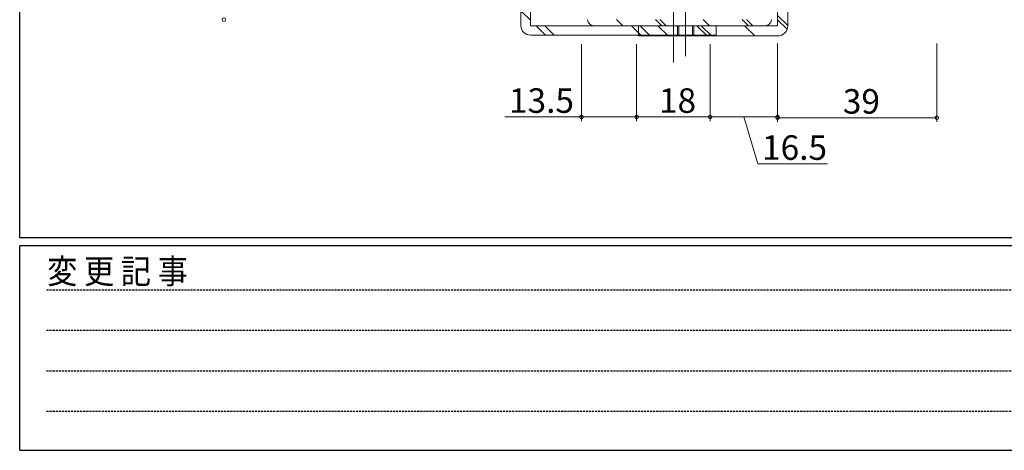
# Model space of a CAD drawing. Extents: x 0 to 1133, y 0 to 806.
# Drawn here: x 4 to 245, y 0 to 105 of the extents above; entities that cross this region are included whole.
import ezdxf

# ---------------------------------------------------------------- set-up
doc = ezdxf.new("R2010")
doc.units = 0
for name, pattern in [('HIDDEN', [0.375, 0.25, -0.125]), ('YCENTER_1', [13, 10, -1, 1, -1]), ('YHIDDEN_1', [4, 3, -1])]:
    doc.linetypes.add(name, pattern=pattern)
doc.layers.add('YKK_13', color=4, linetype='CONTINUOUS', lineweight=13)
doc.layers.add('YKK_D', color=6, linetype='CONTINUOUS', lineweight=13)
doc.layers.add('YKK_ZWAK', color=7, linetype='CONTINUOUS')
doc.styles.get("Standard").update_dxf_attribs({"font": 'ROMANS.SHX', "bigfont": 'EXTFONT.SHX'})
doc.styles.add('YKK_OSSTYLE1', font='romans.shx', dxfattribs={"width": 0.9, "bigfont": 'EXTFONT.SHX'})

# ---------------------------------------------------------------- blocks, each defined once
blk = doc.blocks.new('A201')
at = {"layer": 'YKK_ZWAK', "color": 254, "linetype": 'Continuous'}
for p, q in [((21.000001, 34.999501), (21.000001, 409.99951)), ((571.000014, 34.999501), (21.000001, 34.999501)), ((544.000013, 33.999501), (21.000001, 33.999501)), ((21.000001, 8.9995), (21.000001, 33.999501)), ((21.000001, 8.9995), (544.000013, 8.9995))]:
    blk.add_line(p, q, dxfattribs=at)
at = {"layer": 'YKK_ZWAK', "color": 131, "linetype": 'HIDDEN'}
for p, q in [((24.284751, 28.633501), (201.565005, 28.633501)), ((24.284751, 23.684501), (201.565005, 23.684501)), ((24.284751, 18.7355), (201.565005, 18.7355)), ((24.284751, 13.7865), (201.565005, 13.7865))]:
    blk.add_line(p, q, dxfattribs=at)
at = {"layer": 'YKK_ZWAK', "color": 131, "linetype": 'Continuous', "style": 'YKK_OSSTYLE1', "width": 0.9}
blk.add_text('変 更 記 事', height=3, dxfattribs=at).set_placement((24.367481, 29.394844))

msp = doc.modelspace()

# ---------------------------------------------------------------- linework, layer by layer
at = {"layer": 'YKK_13', "ltscale": 1.5}
for p, q in [((126.7, 138.07), (126.7, 103.87)), ((126.7, 138.07), (126.7, 103.87)), ((129, 103.87), (129, 138.07)), ((129, 103.87), (129, 138.07)), ((189.5, 127.87), (189.5, 103.87)), ((192, 103.87), (192, 127.87)), ((164, 94.86), (164, 112.25)), ((164, 94.86), (164, 112.25)), ((129, 105.26), (126.7, 107.56)), ((192, 103.9), (189.5, 106.4)), ((174.5, 103.87), (129, 103.87)), ((174.5, 103.87), (129, 103.87)), ((132.68, 101.57), (130.38, 103.87)), ((134.81, 101.57), (132.51, 103.87)), ((186.5, 103.87), (144.5, 103.87)), ((151.6, 103.87), (150.1, 105.37)), ((156.02, 101.57), (153.72, 103.87)), ((155.5, 103.87), (155.5, 101.37)), ((189.5, 103.87), (155.5, 103.87)), ((158.14, 101.57), (155.84, 103.87)), ((161.14, 103.87), (159.64, 105.37)), ((162.71, 101.37), (160.21, 103.87)), ((162.21, 103.87), (160.71, 105.37)), ((172.26, 101.37), (169.76, 103.87)), ((173.32, 101.37), (170.82, 103.87)), ((172.81, 103.87), (171.31, 105.37)), ((174.5, 101.57), (174.5, 103.87)), ((174.5, 101.57), (174.5, 103.87)), ((182.36, 103.87), (180.86, 105.37)), ((183.93, 101.37), (181.43, 103.87)), ((183.42, 103.87), (181.92, 105.37)), ((191.84, 103), (189.5, 105.34)), ((129, 101.57), (174.5, 101.57)), ((129, 101.57), (174.5, 101.57)), ((155.5, 101.37), (189.5, 101.37))]:
    msp.add_line(p, q, dxfattribs=at)
at = {"layer": 'YKK_13', "linetype": 'YCENTER_1', "ltscale": 1.5}
msp.add_line((167, 108.78), (167, 96.46), dxfattribs=at)
at = {"layer": 'YKK_13', "linetype": 'YHIDDEN_1', "ltscale": 1.5}
for p, q in [((165, 103.87), (165, 101.37)), ((165.3, 103.87), (165.3, 101.37)), ((168.7, 103.87), (168.7, 101.37)), ((169, 103.87), (169, 101.37))]:
    msp.add_line(p, q, dxfattribs=at)
at = {"layer": 'YKK_13', "ltscale": 1.5}
for centre, radius, start, end in [((129, 103.87), 2.3, 180, 270), ((129, 103.87), 2.3, 180, 270), ((144.5, 105.37), 1.5, 180, 270), ((186.5, 105.37), 1.5, 270, 360), ((189.5, 103.87), 2.5, 270, 0)]:
    msp.add_arc(centre, radius, start, end, dxfattribs=at)
at = {"layer": 'YKK_D', "ltscale": 1.5}
for p, q in [((141.5, 99.37), (141.5, 80.57)), ((155, 99.37), (155, 80.57)), ((155, 99.37), (155, 80.57)), ((173, 99.37), (173, 80.57)), ((173, 99.37), (173, 80.57)), ((189.5, 99.57), (189.5, 80.37)), ((189.5, 99.37), (189.5, 80.57)), ((228.5, 99.57), (228.5, 80.37)), ((141.5, 81.57), (122.76, 81.57)), ((155, 81.57), (141.5, 81.57)), ((155, 81.57), (173, 81.57)), ((173, 81.57), (189.5, 81.57)), ((181.25, 81.57), (184.7, 70.07)), ((189.5, 81.37), (228.5, 81.37)), ((184.7, 70.07), (201.74, 70.07))]:
    msp.add_line(p, q, dxfattribs=at)
at = {"layer": 'YKK_D', "linetype": 'ByBlock', "const_width": 0.85}
for points in [[(54, 105.48, 1), (54, 105.26, 1)], [(141.61, 81.57, 1), (141.39, 81.57, 1)], [(154.89, 81.57, 1), (155.11, 81.57, 1)], [(155.11, 81.57, 1), (154.89, 81.57, 1)], [(173.11, 81.57, 1), (172.89, 81.57, 1)], [(172.89, 81.57, 1), (173.11, 81.57, 1)], [(189.39, 81.57, 1), (189.61, 81.57, 1)], [(189.61, 81.37, 1), (189.39, 81.37, 1)], [(228.4, 81.37, 1), (228.61, 81.37, 1)]]:
    msp.add_lwpolyline(points, format="xyb", close=True, dxfattribs=at)

# ---------------------------------------------------------------- block references
at = {"layer": 'YKK_ZWAK', "xscale": 2, "yscale": 2, "zscale": 2}
msp.add_blockref('A201', (-38, -18), dxfattribs=at)

# ---------------------------------------------------------------- texts
at = {"layer": 'YKK_D'}
for s, p in [('13.5', (123.76, 82.57)), ('18', (160.48, 82.57)), ('39', (205.48, 82.37)), ('16.5', (185.7, 71.07))]:
    msp.add_text(s, height=6, dxfattribs=at).set_placement(p)

doc.saveas('drawing.dxf')
